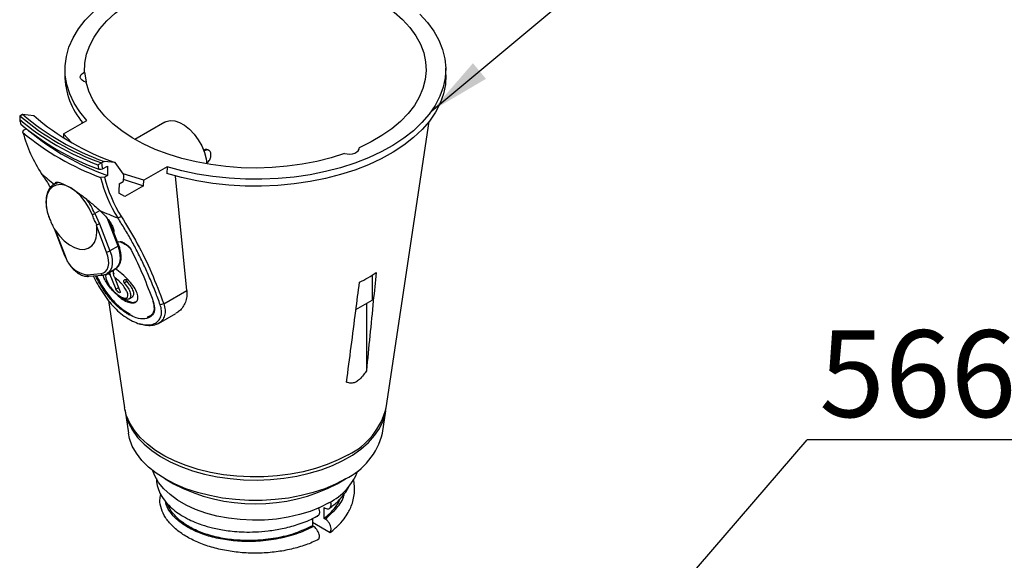
# Model space of a CAD drawing. Units: millimetres. Extents: x 0 to 381, y 0 to 216.
# Drawn here: x 57 to 97, y 86 to 108 of the extents above; entities that cross this region are included whole.
import ezdxf

# ---------------------------------------------------------------- set-up
doc = ezdxf.new("R2010")
doc.units = ezdxf.units.MM
doc.layers.add('DEFAULT_1', color=7, linetype='Continuous')
doc.styles.add('SLDTEXTSTYLE3', font='TXT', dxfattribs={"width": 0.75})
doc.dimstyles.new('SLDDIMSTYLE0', dxfattribs={"dimtxt": 0.18, "dimasz": 2.5, "dimexe": 0, "dimexo": 0.0625, "dimgap": 0, "dimtad": 0, "dimtih": 1, "dimtoh": 1, "dimdec": 0, "dimrnd": 1e-09, "dimzin": 0, "dimdsep": 46, "dimtxsty": 'Standard', "dimsah": 1, "dimcen": 0.09, "dimadec": 0, "dimazin": 0, "dimtfac": 2.5, "dimtdec": 0, "dimtofl": 0, "dimtmove": 0, "dimatfit": 3, "dimfxl": 0, "dimfrac": 2, "dimtolj": 1, "dimtzin": 0, "dimarcsym": 0})

# ---------------------------------------------------------------- blocks, each defined once
blk = doc.blocks.new('SW_NOTE_10')
at = {"layer": 'DEFAULT_1', "color": 0}
blk.add_line((36.382, 0), (0, 0), dxfattribs=at)
at = {"layer": 'DEFAULT_1', "color": 0, "insert": (0.487, 4.425), "char_height": 3.5, "attachment_point": 1, "style": 'SLDTEXTSTYLE3'}
blk.add_mtext('56632-lamp cup', dxfattribs=at)

msp = doc.modelspace()

# ---------------------------------------------------------------- linework, layer by layer
at = {"color": 7, "linetype": 'Continuous', "lineweight": 30}
for p, q in [((59.0464, 105.8496), (59.0406, 105.5775)), ((59.8398, 105.6899), (59.9, 105.2963)), ((74.4095, 105.5775), (74.4037, 105.8496)), ((59.9, 105.2963), (59.8669, 105.2859)), ((59.9024, 105.2501), (59.9, 105.2963)), ((57.2236, 103.9246), (57.2193, 103.7734)), ((57.2236, 103.9246), (57.2238, 103.9249)), ((57.2238, 103.9249), (57.3328, 103.9878)), ((57.3328, 103.9878), (57.7899, 103.9363)), ((58.9802, 103.1942), (59.9224, 103.7381)), ((59.7212, 103.6966), (59.7315, 103.6279)), ((63.0788, 103.6734), (61.8691, 102.9751)), ((72.0019, 92.1536), (73.7289, 103.6966)), ((57.3666, 103.3427), (57.4786, 103.4074)), ((59.3079, 102.8497), (58.9802, 103.1942)), ((58.9802, 103.1942), (58.9818, 103.0434)), ((64.6527, 102.5552), (64.6336, 102.5441)), ((64.7032, 102.526), (64.6517, 102.4963)), ((64.7032, 102.526), (64.6527, 102.5552)), ((64.8544, 102.5289), (64.8053, 102.5573)), ((70.9156, 102.6164), (70.9168, 102.6399)), ((60.6244, 102.0876), (60.5154, 102.0247)), ((61.0721, 102.0415), (60.6244, 102.0876)), ((60.3709, 101.9539), (60.5152, 102.0244)), ((60.5154, 102.0247), (60.5152, 102.0244)), ((60.5613, 101.7837), (60.7638, 101.9006)), ((61.4033, 101.5745), (61.0721, 102.0415)), ((63.1621, 101.8678), (62.22, 101.3239)), ((63.1621, 101.8678), (63.1524, 101.5948)), ((60.7568, 101.5222), (60.6385, 101.4539)), ((61.2284, 101.1793), (61.3977, 101.2771)), ((62.22, 101.3239), (61.3957, 101.5852)), ((61.3994, 101.3663), (62.2157, 101.1075)), ((62.2157, 101.1075), (62.22, 101.3239)), ((63.9558, 96.8813), (63.5033, 101.498)), ((58.5581, 101.1357), (58.6119, 101.1717)), ((58.6782, 101.21), (58.6119, 101.1717)), ((62.2157, 101.1075), (61.4582, 100.6702)), ((61.4582, 100.6702), (61.2213, 100.8009)), ((60.2434, 99.9818), (60.4336, 99.5733)), ((61.2205, 98.6992), (60.8273, 99.7127)), ((61.3206, 99.8578), (61.1768, 99.8093)), ((58.6075, 99.3763), (59.0303, 98.2867)), ((58.6517, 99.3158), (59.0528, 98.2821)), ((60.7266, 98.4318), (60.3255, 99.4655)), ((60.4336, 99.5733), (60.8585, 98.4781)), ((61.1885, 98.6685), (60.8585, 98.4781)), ((60.7461, 97.5573), (61.0761, 97.7477)), ((61.0128, 97.6933), (61.013, 97.7113)), ((59.9221, 97.5113), (60.4937, 97.5624)), ((60.0017, 97.4525), (60.5733, 97.5036)), ((60.583, 97.5054), (60.6036, 97.4523)), ((60.9598, 97.6806), (61.0123, 97.5485)), ((71.4389, 97.4996), (71.4389, 96.4866)), ((61.5415, 97.2424), (61.4362, 97.1816)), ((61.6297, 96.5438), (61.7513, 96.614)), ((63.0296, 96.3466), (63.9558, 96.8813)), ((60.8023, 96.4709), (61.4482, 92.1536)), ((63.0296, 96.3466), (62.887, 96.3074)), ((70.7825, 96.1077), (71.4389, 96.4866)), ((71.2034, 96.3506), (71.2034, 93.6462)), ((62.8168, 95.5486), (63.5213, 95.9552)), ((61.4682, 92.0195), (61.6027, 91.1205)), ((71.8474, 91.1205), (71.9819, 92.0195)), ((63.0889, 89.2775), (63.4247, 89.0836)), ((70.0254, 89.0836), (70.3611, 89.2775)), ((69.2112, 87.7566), (69.1856, 87.7714)), ((69.2112, 87.7861), (69.2112, 87.7566)), ((69.4954, 87.6886), (69.4954, 88.132)), ((69.4954, 88.132), (69.5427, 88.1044)), ((69.024, 87.6804), (69.024, 87.3877)), ((69.024, 87.5381), (69.7406, 87.1244)), ((69.5427, 87.661), (69.4954, 87.6886))]:
    msp.add_line(p, q, dxfattribs=at)
at = {"color": 8, "linetype": 'Continuous', "lineweight": 30}
for p, q in [((60.4423, 100.0967), (60.2434, 99.9818)), ((61.1885, 98.6685), (60.7457, 99.8099)), ((61.4458, 97.3037), (61.434, 97.2969)), ((61.2071, 96.9889), (61.1037, 96.9292)), ((61.5097, 95.9757), (61.5522, 96.0002)), ((61.6443, 95.898), (61.6919, 95.9254))]:
    msp.add_line(p, q, dxfattribs=at)
at = {"color": 7, "linetype": 'Continuous', "lineweight": 30, "flags": 128}
for points in [[(59.9224, 103.7381), (59.6414, 104.0831), (59.4129, 104.4407), (59.2384, 104.8084), (59.1192, 105.1834), (59.0563, 105.5629), (59.0502, 105.9441), (59.1007, 106.3242), (59.2077, 106.7003), (59.3703, 107.0698), (59.5872, 107.4299), (59.8569, 107.7779), (60.1774, 108.1112), (60.5463, 108.4274), (60.961, 108.7241), (61.4182, 108.9991), (61.9147, 109.2505), (62.4467, 109.4763), (63.0104, 109.6749), (63.6016, 109.8447), (64.2159, 109.9847), (64.6429, 110.062)], [(59.8398, 105.6899), (59.8515, 106.0494), (59.9195, 106.4068), (60.043, 106.7592), (60.2213, 107.1038), (60.4527, 107.4376), (60.7354, 107.758), (61.0671, 108.0623), (61.445, 108.3481), (61.8662, 108.613), (62.327, 108.8549), (62.8238, 109.0717), (63.3526, 109.2618), (63.9089, 109.4235), (64.4882, 109.5555), (64.6314, 109.5829)], [(70.0102, 109.2896), (70.5436, 109.104), (71.0458, 108.8914), (71.5127, 108.6534), (71.9405, 108.392), (72.3255, 108.1094), (72.6648, 107.8079), (72.9555, 107.4899), (73.1953, 107.158), (73.3822, 106.815), (73.5146, 106.4637), (73.5915, 106.1069), (73.6122, 105.7475), (73.5766, 105.3885), (73.485, 105.0329), (73.3381, 104.6835), (73.1372, 104.3431), (72.8838, 104.0147), (72.58, 103.7008), (72.2284, 103.404), (71.8317, 103.1268), (71.3933, 102.8714), (70.9168, 102.6399)], [(73.361, 108.0258), (73.6685, 107.6884), (73.9246, 107.337), (74.1275, 106.9743), (74.2757, 106.6028), (74.368, 106.2253), (74.4038, 105.8446), (74.3828, 105.4636), (74.3052, 105.085), (74.1715, 104.7117), (73.9828, 104.3464), (73.7404, 103.9918), (73.4461, 103.6505), (73.1021, 103.3251), (72.7109, 103.0179), (72.2755, 102.7313), (71.7991, 102.4674), (71.2851, 102.228), (70.7374, 102.015), (70.16, 101.83), (69.5573, 101.6743), (68.9335, 101.5491), (68.2935, 101.4552), (67.6419, 101.3935), (66.9834, 101.3643), (66.3231, 101.3679), (65.6657, 101.4042), (65.0162, 101.4729), (64.3793, 101.5737), (63.7598, 101.7056), (63.1621, 101.8678), (63.1621, 101.8678)], [(59.8961, 105.2768), (59.8062, 105.3111), (59.7345, 105.3576), (59.6858, 105.4132), (59.6635, 105.4741), (59.6691, 105.5362), (59.702, 105.5955), (59.7602, 105.6479), (59.8398, 105.6899)], [(70.3251, 102.4051), (69.78, 102.2312), (69.2098, 102.0865), (68.6194, 101.9721), (68.0134, 101.8889), (67.3969, 101.8377), (66.7749, 101.8188), (66.1525, 101.8325), (65.5348, 101.8786), (64.9268, 101.9566), (64.3336, 102.0661), (63.7598, 102.2061), (63.2104, 102.3754), (62.6896, 102.5727), (62.2019, 102.7963), (61.7512, 103.0444), (61.3411, 103.3151), (60.975, 103.606), (60.656, 103.9148), (60.3866, 104.239), (60.1691, 104.5759), (60.0051, 104.9228), (59.8961, 105.2768)], [(74.4095, 105.5775), (74.4096, 105.5712), (74.3884, 105.1898), (74.3105, 104.8108), (74.1764, 104.4371), (73.9872, 104.0714), (73.7443, 103.7165), (73.4494, 103.3749), (73.1048, 103.0492), (72.7129, 102.7418), (72.2767, 102.455), (71.7995, 102.1909), (71.2847, 101.9515), (70.7361, 101.7385), (70.1579, 101.5535), (69.5543, 101.3978), (68.9297, 101.2727), (68.2888, 101.1791), (67.6364, 101.1175), (66.9772, 101.0886), (66.3161, 101.0925), (65.658, 101.1292), (65.0079, 101.1984), (64.3705, 101.2996), (63.7504, 101.432), (63.1524, 101.5948)], [(63.0788, 103.6734), (63.1241, 103.6964), (63.2883, 103.7371), (63.4728, 103.7248), (63.67, 103.66), (63.8718, 103.5454), (64.0697, 103.3857), (64.2555, 103.1877), (64.4215, 102.9594), (64.5608, 102.7105), (64.6676, 102.4512), (64.7375, 102.1923), (64.7655, 101.9831)], [(70.3251, 102.4051), (70.428, 102.3864), (70.5357, 102.3835), (70.6411, 102.3966), (70.7371, 102.4249), (70.8173, 102.4665), (70.8763, 102.5186), (70.9102, 102.5777), (70.9168, 102.6399)], [(60.4058, 101.7736), (60.5062, 101.7801), (60.5613, 101.7837)], [(60.6385, 101.4539), (60.4972, 101.4442), (60.4821, 101.4432)], [(60.1435, 99.9416), (60.0211, 100.2067), (59.8664, 100.457), (59.6861, 100.6813), (59.4881, 100.8699), (59.281, 101.0146), (59.0739, 101.109), (58.8759, 101.149), (58.6956, 101.1329), (58.5408, 101.0613), (58.4185, 100.9374), (58.3338, 100.7667), (58.2905, 100.5565), (58.2905, 100.316), (58.3338, 100.0559), (58.4185, 99.7873)], [(58.6517, 99.3158), (58.8253, 99.0854), (59.0178, 98.8865), (59.2216, 98.7271), (59.4285, 98.6133), (59.6303, 98.5498), (59.819, 98.5392), (59.987, 98.5817), (60.1277, 98.6758), (60.2354, 98.8177), (60.3059, 99.0017), (60.3363, 99.2205), (60.3255, 99.4655)], [(60.4937, 97.5624), (60.5951, 97.5877), (60.6803, 97.6436), (60.7462, 97.728), (60.7902, 97.8374), (60.8105, 97.9678), (60.8064, 98.1142), (60.7781, 98.2708), (60.7266, 98.4318)], [(61.1037, 96.9292), (61.0796, 96.9899), (60.872, 97.5125)], [(61.037, 97.4173), (61.2446, 96.8946), (61.2687, 96.834)], [(70.4703, 90.2547), (70.0653, 90.0438), (69.625, 89.8581), (69.1539, 89.6996), (68.6571, 89.5698), (68.1398, 89.4702), (67.6074, 89.4018), (67.0658, 89.3655), (66.5205, 89.3614), (65.9774, 89.3897), (65.4422, 89.4502), (64.9206, 89.542), (64.4182, 89.6644), (63.9402, 89.8159), (63.4917, 89.995), (63.0775, 90.1997), (62.702, 90.428), (62.3691, 90.6773), (62.0823, 90.9451), (61.8448, 91.2285), (61.6591, 91.5244), (61.527, 91.8299), (61.45, 92.1415), (61.4482, 92.1536)], [(61.4595, 92.0866), (61.5015, 91.8517), (61.6058, 91.5439), (61.7643, 91.2439), (61.9754, 90.955), (62.2369, 90.6801), (62.5459, 90.4222), (62.8992, 90.184), (63.2931, 89.968), (63.7234, 89.7766), (64.1855, 89.6117), (64.6745, 89.4751), (65.1853, 89.3682), (65.7123, 89.2923), (66.2501, 89.248), (66.793, 89.2359), (67.3351, 89.2561), (67.8708, 89.3083), (68.3943, 89.3921), (68.9001, 89.5065), (69.3828, 89.6503), (69.8374, 89.822), (70.259, 90.0198), (70.6431, 90.2415), (70.9857, 90.4849), (71.2832, 90.7473), (71.5323, 91.026), (71.7304, 91.318), (71.8755, 91.6202), (71.9661, 91.9295), (71.9906, 92.0866)], [(70.3606, 89.2772), (69.9606, 89.0693), (69.5252, 88.8867), (69.0592, 88.7314), (68.5676, 88.605), (68.0557, 88.509), (67.5293, 88.4444), (66.9941, 88.4119), (66.456, 88.4119), (65.9208, 88.4444), (65.3944, 88.509), (64.8825, 88.605), (64.3909, 88.7314), (63.9248, 88.8867), (63.4895, 89.0693), (63.0895, 89.2772), (62.7294, 89.5081), (62.4131, 89.7594), (62.144, 90.0284), (61.9251, 90.3123), (61.7588, 90.6077), (61.647, 90.9116), (61.6027, 91.1205)], [(69.6949, 88.3212), (69.33, 88.1338), (68.9299, 87.972), (68.5, 87.8382), (68.0461, 87.7341), (67.5744, 87.6611), (67.0911, 87.6203), (66.6029, 87.6121), (66.1163, 87.6366), (65.638, 87.6937), (65.1744, 87.7824), (64.7317, 87.9015), (64.316, 88.0495), (63.9329, 88.2244), (63.5875, 88.4238), (63.2846, 88.645), (63.0282, 88.8849), (62.8218, 89.1405), (62.6682, 89.4081), (62.5895, 89.6125)], [(69.0713, 87.3606), (69.0591, 87.3676), (69.0469, 87.3746), (69.024, 87.3877)]]:
    msp.add_lwpolyline(points, dxfattribs=at)
at = {"color": 8, "linetype": 'Continuous', "lineweight": 30, "flags": 128}
for points in [[(58.6119, 101.1717), (58.6614, 101.1967), (58.7398, 101.2234)], [(61.0761, 97.7477), (61.1371, 97.7929), (61.2103, 97.8865), (61.2592, 98.0082), (61.2817, 98.1531), (61.2772, 98.3157), (61.2457, 98.4897), (61.1885, 98.6685)], [(59.0528, 98.2821), (59.0422, 98.2818), (59.0347, 98.2831), (59.0307, 98.2859), (59.0303, 98.2867)], [(60.8585, 98.4781), (60.9157, 98.2992), (60.9472, 98.1252), (60.9518, 97.9626), (60.9292, 97.8177), (60.8803, 97.696), (60.8072, 97.6024), (60.753, 97.5613)]]:
    msp.add_lwpolyline(points, dxfattribs=at)
at = {"color": 7, "linetype": 'Continuous', "lineweight": 30}
for centre, radius, start, end in [((62.0374, 105.5957), 2.9969, 180.34836, 220.5984), ((64.0814, 112.0209), 10.729, 230.23859, 249.76679), ((64.8566, 105.3808), 7.8047, 191.88567, 193.26923), ((64.1063, 112.046), 10.6453, 229.71931, 250.28606), ((64.1426, 111.983), 10.5022, 229.57768, 250.42769), ((64.2934, 111.4118), 9.9086, 228.97736, 251.02802), ((64.0941, 111.7949), 10.6785, 230.21137, 249.79401), ((64.2278, 111.3286), 10.4025, 230.31135, 250.5085), ((64.1214, 111.3665), 10.5696, 230.14603, 249.85935), ((63.0103, 104.8134), 5.8734, 195.41279, 213.37481), ((64.0228, 102.3394), 0.9109, 356.57407, 3.42593), ((67.7385, 103.2847), 7.4868, 190.23825, 191.64425), ((67.8347, 103.3011), 7.43, 189.89387, 191.78359), ((63.0078, 107.061), 7.3518, 228.17759, 233.36945), ((65.8452, 102.759), 5.5222, 193.78426, 212.28623), ((65.9286, 102.7709), 5.4516, 193.97961, 212.30048), ((65.4113, 111.2244), 12.1752, 245.93872, 249.64746), ((60.0342, 100.3566), 0.4291, 284.75727, 299.16702), ((60.0818, 98.5669), 1.0677, 195.4735, 261.39933), ((60.6683, 98.8089), 0.3816, 278.77793, 299.89046), ((68.2368, 102.6434), 6.0588, 296.33892, 303.65571), ((65.0088, 101.8816), 6.8647, 239.35389, 240.65149), ((65.0152, 101.8977), 6.8391, 239.35146, 240.65392), ((65.03, 101.5901), 6.78, 239.37568, 240.6297), ((69.1948, 92.8507), 2.8924, 296.1665, 346.05539), ((69.1282, 91.7925), 2.801, 296.1025, 346.11939), ((68.6513, 90.4351), 2.3575, 296.27539, 339.57689), ((66.7251, 95.405), 7.1311, 242.43086, 297.56376)]:
    msp.add_arc(centre, radius, start, end, dxfattribs=at)
at = {"color": 8, "linetype": 'Continuous', "lineweight": 30}
for centre, radius, start, end in [((57.9029, 99.0692), 2.5121, 21.30216, 36.99657), ((61.1729, 98.7168), 0.0507, 287.8957, 339.73671), ((59.9993, 97.5325), 0.0801, 195.3838, 271.73813), ((60.5708, 97.5836), 0.0801, 195.38454, 271.72785)]:
    msp.add_arc(centre, radius, start, end, dxfattribs=at)
at = {"color": 7, "linetype": 'Continuous', "lineweight": 30}
for major_axis, start_param, end_param in [((7.8481, 510.105), 1.3671688, 1.3679264), ((7.2057, 468.3493), 1.3494152, 1.350066), ((7.3722, 479.1704), 1.3553449, 1.3561534)]:
    msp.add_ellipse((66.725, -1.3706), major_axis=major_axis, ratio=0.0151098, start_param=start_param, end_param=end_param, dxfattribs=at)
for points, knots in [([(57.3481, 103.2524), (57.3487, 103.2553), (57.3549, 103.2854), (57.361, 103.3155), (57.3666, 103.3427)], [0, 0, 0, 0, 0.0968256, 1, 1, 1, 1]), ([(64.6527, 102.5552), (64.6737, 102.564), (64.7156, 102.5815), (64.7704, 102.5772), (64.7956, 102.5597), (64.8035, 102.5542)], [0, 0, 0, 0, 0.4075692, 0.8144747, 1, 1, 1, 1]), ([(64.9321, 102.3939), (64.928, 102.4181), (64.9198, 102.4665), (64.876, 102.5197), (64.8163, 102.5494), (64.7543, 102.5503), (64.7176, 102.5328), (64.7032, 102.526)], [0, 0, 0, 0, 0.2113084, 0.4223659, 0.6396313, 0.85912, 1, 1, 1, 1]), ([(64.7448, 102.0104), (64.7522, 102.0153), (64.7807, 102.0343), (64.832, 102.0836), (64.8875, 102.1532), (64.9233, 102.224), (64.9295, 102.267), (64.9321, 102.285)], [0, 0, 0, 0, 0.0820152, 0.318179, 0.5629987, 0.8169978, 1, 1, 1, 1]), ([(58.1055, 101.5823), (58.1937, 101.4502), (58.3139, 101.27), (58.4275, 101.082), (58.4577, 101.0319)], [0, 0, 0, 0, 0.7335031, 1, 1, 1, 1]), ([(58.5539, 101.126), (58.5374, 101.1152), (58.4743, 101.0741), (58.3944, 100.961), (58.3188, 100.7941), (58.2794, 100.5944), (58.2756, 100.3707), (58.3088, 100.1297), (58.3618, 99.9333), (58.4039, 99.8205), (58.4151, 99.7905)], [0, 0, 0, 0, 0.0509493, 0.1940164, 0.338992, 0.487818, 0.6394761, 0.7921373, 0.9446324, 1, 1, 1, 1]), ([(58.6681, 101.2243), (58.6718, 101.2325), (58.6831, 101.2571), (58.7685, 101.2467), (58.9212, 101.2067), (59.1784, 101.0826), (59.5294, 100.8596), (59.892, 100.5902), (60.2048, 100.3299), (60.3787, 100.1701), (60.4473, 100.1071)], [0, 0, 0, 0, 0.0489211, 0.1473916, 0.2457741, 0.4186658, 0.5739553, 0.7276343, 0.8926039, 1, 1, 1, 1]), ([(60.4473, 100.1071), (60.5281, 100.0289), (60.6737, 99.8879), (60.7737, 99.7564), (60.8182, 99.6977)], [0, 0, 0, 0, 0.5542746, 1, 1, 1, 1]), ([(58.4185, 99.7873), (58.443, 99.7271), (58.4931, 99.6036), (58.5602, 99.4668), (58.6016, 99.3901), (58.6112, 99.3723)], [0, 0, 0, 0, 0.4224181, 0.8654927, 1, 1, 1, 1]), ([(60.3363, 99.5265), (60.3267, 99.5444), (60.2867, 99.6183), (60.2195, 99.755), (60.1693, 99.8784), (60.1435, 99.9416)], [0, 0, 0, 0, 0.1345073, 0.5569259, 1, 1, 1, 1]), ([(62.887, 96.3074), (62.8233, 96.4812), (62.6881, 96.8503), (62.4689, 97.3819), (62.2324, 97.909), (61.9885, 98.4073), (61.7302, 98.8925), (61.4615, 99.3606), (61.2713, 99.6604), (61.1768, 99.8093)], [0, 0, 0, 0, 0.13623496, 0.28943837, 0.43070703, 0.57472551, 0.71611726, 0.85895252, 1, 1, 1, 1]), ([(61.3206, 99.8578), (61.5399, 99.4997), (61.9781, 98.7842), (62.5492, 97.6117), (62.8694, 96.7685), (63.0296, 96.3466)], [0, 0, 0, 0, 0.3334997, 0.6665538, 1, 1, 1, 1]), ([(58.6112, 99.3723), (58.6118, 99.3718), (58.6133, 99.3707), (58.618, 99.365), (58.6308, 99.3473), (58.6426, 99.3295), (58.6517, 99.3158)], [0, 0, 0, 0, 0.07335075, 0.1714555, 0.36264234, 1, 1, 1, 1]), ([(60.3255, 99.4655), (60.3243, 99.4773), (60.3227, 99.4929), (60.3251, 99.5116), (60.328, 99.52), (60.3323, 99.5249), (60.3351, 99.526), (60.3363, 99.5265)], [0, 0, 0, 0, 0.5291314, 0.695782, 0.8635535, 0.9428042, 1, 1, 1, 1]), ([(60.4336, 99.5733), (60.4329, 99.5728), (60.43, 99.5708), (60.4188, 99.5633), (60.3972, 99.5509), (60.3659, 99.5363), (60.3462, 99.5298), (60.3363, 99.5265)], [0, 0, 0, 0, 0.0256657, 0.1123262, 0.408635, 0.7043046, 1, 1, 1, 1]), ([(60.8507, 99.6572), (60.8514, 99.6563), (60.9029, 99.5923), (60.9595, 99.478), (61.0179, 99.335), (61.013, 99.2662), (61.011, 99.2392)], [0, 0, 0, 0, 0.0056084, 0.3815397, 0.757227, 1, 1, 1, 1]), ([(61.0809, 97.7567), (61.0931, 97.7623), (61.1483, 97.7876), (61.2193, 97.8758), (61.2859, 98.0116), (61.3163, 98.1785), (61.3108, 98.3678), (61.2754, 98.5459), (61.2357, 98.6569), (61.2205, 98.6992)], [0, 0, 0, 0, 0.0463106, 0.208324, 0.370825, 0.5396965, 0.7143587, 0.890904, 1, 1, 1, 1]), ([(61.1785, 98.8434), (61.1926, 98.8474), (61.2209, 98.8555), (61.2919, 98.84), (61.3751, 98.8058), (61.466, 98.7547), (61.5597, 98.6884), (61.6481, 98.6093), (61.7027, 98.5435), (61.7222, 98.5079), (61.7273, 98.4986)], [0, 0, 0, 0, 0.122585, 0.2454745, 0.365196, 0.4887617, 0.6241768, 0.7758133, 0.9415611, 1, 1, 1, 1]), ([(61.7261, 98.5256), (61.7108, 98.5502), (61.6802, 98.5996), (61.5965, 98.6801), (61.4975, 98.7537), (61.3979, 98.8085), (61.3195, 98.8385), (61.2867, 98.8403), (61.2735, 98.841)], [0, 0, 0, 0, 0.1886655, 0.3772876, 0.5678825, 0.7438205, 0.8973835, 1, 1, 1, 1]), ([(61.7273, 98.4986), (61.8872, 98.1681), (62.2071, 97.5064), (62.473, 96.7888), (62.6061, 96.4297)], [0, 0, 0, 0, 0.4994419, 1, 1, 1, 1]), ([(59.0303, 98.2867), (59.0451, 98.2509), (59.0879, 98.1474), (59.1818, 97.9819), (59.3155, 97.8044), (59.4677, 97.6543), (59.6315, 97.5392), (59.7949, 97.469), (59.9193, 97.4479), (59.9848, 97.4515), (60.0017, 97.4525)], [0, 0, 0, 0, 0.077572, 0.2242704, 0.371318, 0.5188626, 0.6674006, 0.8172761, 0.9527885, 1, 1, 1, 1]), ([(61.6378, 97.2621), (61.6307, 97.2698), (61.5417, 97.3675), (61.353, 97.545), (61.1532, 97.6989), (61.0629, 97.7566), (61.06, 97.7585)], [0, 0, 0, 0, 0.0421254, 0.531025, 0.9847758, 1, 1, 1, 1]), ([(60.1834, 97.4687), (60.1876, 97.4597), (60.239, 97.3514), (60.3664, 97.1201), (60.5645, 96.7933), (60.791, 96.4749), (61.038, 96.1868), (61.3022, 95.9361), (61.4848, 95.816), (61.5763, 95.7558)], [0, 0, 0, 0, 0.0146808, 0.1766779, 0.3403244, 0.5039645, 0.668635, 0.8340356, 1, 1, 1, 1]), ([(61.5097, 95.9757), (61.3774, 96.0683), (61.1128, 96.2536), (60.7478, 96.6834), (60.459, 97.1169), (60.3306, 97.371), (60.277, 97.4771)], [0, 0, 0, 0, 0.2698364, 0.5397616, 0.8078677, 1, 1, 1, 1]), ([(60.3186, 97.4808), (60.3887, 97.3467), (60.5389, 97.0595), (60.8581, 96.6059), (61.2021, 96.2346), (61.43, 96.0807), (61.5289, 96.014)], [0, 0, 0, 0, 0.243986, 0.5227001, 0.7929365, 1, 1, 1, 1]), ([(60.5733, 97.5036), (60.6021, 97.5072), (60.6668, 97.5155), (60.7215, 97.5484), (60.7518, 97.5666)], [0, 0, 0, 0, 0.4460613, 1, 1, 1, 1]), ([(61.4362, 97.1816), (61.4911, 97.113), (61.6009, 96.9757), (61.6898, 96.7827), (61.7056, 96.6279), (61.6437, 96.534), (61.5213, 96.5131), (61.3597, 96.5635), (61.1795, 96.6756), (60.9994, 96.8355), (60.8342, 97.0266), (60.7005, 97.2269), (60.6126, 97.3978), (60.5958, 97.476), (60.5892, 97.5066)], [0, 0, 0, 0, 0.0922091, 0.1846151, 0.2775886, 0.3672653, 0.4527617, 0.535057, 0.6155181, 0.6954874, 0.7762689, 0.859068, 0.945019, 1, 1, 1, 1]), ([(60.872, 97.5125), (60.848, 97.5223), (60.8259, 97.5289), (60.7871, 97.5361), (60.7699, 97.5367), (60.7405, 97.5326), (60.7283, 97.528), (60.7083, 97.5139), (60.7006, 97.5045), (60.684, 97.4699), (60.6817, 97.4393), (60.6935, 97.3627), (60.7074, 97.3182), (60.7514, 97.2176), (60.7812, 97.1624), (60.8559, 97.0458), (60.9003, 96.9852), (60.9755, 96.8964), (61.0016, 96.8676), (61.056, 96.8117), (61.0844, 96.7846), (61.1411, 96.7346), (61.1702, 96.7111), (61.2276, 96.6689), (61.2557, 96.6505), (61.3108, 96.6186), (61.3378, 96.6053), (61.3883, 96.5851), (61.4121, 96.5779), (61.4783, 96.5658), (61.5134, 96.5701), (61.5645, 96.6011), (61.5792, 96.6271), (61.5875, 96.6957), (61.5809, 96.7378), (61.5485, 96.8321), (61.5233, 96.883), (61.4736, 96.9639), (61.4549, 96.9917), (61.4146, 97.0474), (61.3928, 97.0754), (61.3459, 97.1318), (61.3208, 97.1603), (61.2687, 97.2159), (61.2416, 97.2432), (61.157, 97.3236), (61.0958, 97.3751), (61.037, 97.4173)], [0, 0, 0, 0, 0.03125, 0.03125, 0.0625, 0.0625, 0.09375, 0.09375, 0.125, 0.125, 0.1875, 0.1875, 0.25, 0.25, 0.3125, 0.3125, 0.375, 0.375, 0.40625, 0.40625, 0.4375, 0.4375, 0.46875, 0.46875, 0.5, 0.5, 0.53125, 0.53125, 0.5625, 0.5625, 0.625, 0.625, 0.6875, 0.6875, 0.75, 0.75, 0.8125, 0.8125, 0.84375, 0.84375, 0.875, 0.875, 0.90625, 0.90625, 0.9375, 0.9375, 1, 1, 1, 1]), ([(60.8479, 97.616), (60.8478, 97.6111), (60.8473, 97.5704), (60.8604, 97.5396), (60.872, 97.5125)], [0, 0, 0, 0, 0.11911902, 1, 1, 1, 1]), ([(61.037, 97.4173), (61.022, 97.455), (61.0124, 97.497), (61.0041, 97.5897), (61.0056, 97.6404), (61.0128, 97.6933)], [0, 0, 0, 0, 0.5, 0.5, 1, 1, 1, 1]), ([(61.6378, 97.2621), (61.6139, 97.2885), (61.5784, 97.3059), (61.5077, 97.3207), (61.4711, 97.3183), (61.4458, 97.3037)], [0, 0, 0, 0, 0.5, 0.5, 1, 1, 1, 1]), ([(61.5011, 97.3158), (61.5012, 97.3128), (61.5014, 97.3029), (61.5135, 97.2789), (61.5294, 97.2562), (61.5401, 97.244), (61.5415, 97.2424)], [0, 0, 0, 0, 0.1618758, 0.5443399, 0.9411837, 1, 1, 1, 1]), ([(71.5946, 97.6001), (71.5571, 97.2206), (71.4271, 95.9024), (71.2964, 94.5846), (71.2034, 93.6462)], [0, 0, 0, 0, 0.287899, 1, 1, 1, 1]), ([(61.1012, 96.7527), (61.1125, 96.74), (61.1972, 96.6446), (61.3756, 96.5115), (61.6083, 96.3903), (61.8089, 96.3638), (61.9479, 96.426), (62.0063, 96.5669), (61.9716, 96.7694), (61.8492, 97.0099), (61.7073, 97.1791), (61.6378, 97.2621)], [0, 0, 0, 0, 0.018563, 0.1387046, 0.2584011, 0.3780314, 0.4978506, 0.6188157, 0.7433006, 0.8742042, 1, 1, 1, 1]), ([(61.2687, 96.834), (61.2765, 96.8142), (61.276, 96.7993), (61.2572, 96.7873), (61.2387, 96.7909), (61.1943, 96.8164), (61.1689, 96.8381), (61.1273, 96.8851), (61.1115, 96.9094), (61.1037, 96.9292)], [0, 0, 0, 0, 0.25, 0.25, 0.5, 0.5, 0.75, 0.75, 1, 1, 1, 1]), ([(61.434, 97.2969), (61.415, 97.2859), (61.4047, 97.2677), (61.4066, 97.2257), (61.4182, 97.2023), (61.4362, 97.1816)], [0, 0, 0, 0, 0.5, 0.5, 1, 1, 1, 1]), ([(61.5415, 97.2424), (61.5979, 97.1735), (61.7105, 97.0359), (61.8026, 96.8461), (61.8265, 96.6902), (61.7756, 96.6393), (61.7509, 96.6146)], [0, 0, 0, 0, 0.2521488, 0.504201, 0.7587209, 1, 1, 1, 1]), ([(70.4052, 93.1854), (70.5287, 94.1414), (70.7022, 95.4839), (70.8752, 96.8269), (70.925, 97.2136)], [0, 0, 0, 0, 0.712101, 1, 1, 1, 1]), ([(61.4164, 96.5552), (61.4933, 96.5107), (61.6476, 96.4213), (61.8299, 96.387), (61.898, 96.4236), (61.9264, 96.4388)], [0, 0, 0, 0, 0.36661445, 0.73545281, 1, 1, 1, 1]), ([(63.9558, 96.8813), (63.959, 96.7985), (63.9654, 96.6329), (63.9112, 96.4078), (63.8099, 96.2117), (63.6788, 96.0564), (63.5678, 95.9891), (63.5188, 95.9594)], [0, 0, 0, 0, 0.2087969, 0.4175874, 0.6262341, 0.8349223, 1, 1, 1, 1]), ([(62.6061, 96.4297), (62.6336, 96.3124), (62.6885, 96.0776), (62.5519, 95.8277), (62.2809, 95.7136), (61.956, 95.745), (61.7343, 95.8538), (61.6443, 95.898)], [0, 0, 0, 0, 0.2182411, 0.4369238, 0.6472102, 0.8568642, 1, 1, 1, 1]), ([(61.7048, 95.6816), (61.7982, 95.635), (61.9851, 95.5417), (62.2536, 95.4844), (62.497, 95.4891), (62.7004, 95.5586), (62.851, 95.685), (62.9358, 95.8594), (62.9549, 96.0693), (62.9096, 96.228), (62.887, 96.3074)], [0, 0, 0, 0, 0.1261133, 0.2523742, 0.377588, 0.5030329, 0.6273129, 0.7515955, 0.8756824, 1, 1, 1, 1]), ([(63.0296, 96.3466), (63.0519, 96.261), (63.0965, 96.0897), (63.0737, 95.8636), (62.9835, 95.6755), (62.8258, 95.538), (62.6131, 95.4631), (62.3706, 95.4497), (62.1937, 95.4972), (62.1107, 95.5195)], [0, 0, 0, 0, 0.1453608, 0.290621, 0.4359987, 0.5809925, 0.7268016, 0.8717902, 1, 1, 1, 1]), ([(62.3641, 95.814), (62.4307, 95.8387), (62.5857, 95.8962), (62.6808, 96.1318), (62.6294, 96.3488), (62.6039, 96.4561)], [0, 0, 0, 0, 0.2756633, 0.6419371, 1, 1, 1, 1]), ([(62.0197, 95.5435), (62.0351, 95.5389), (62.0657, 95.5296), (62.0963, 95.5204), (62.1116, 95.5158)], [0, 0, 0, 0, 0.49995751, 1, 1, 1, 1]), ([(71.2034, 93.6462), (71.1667, 93.5895), (71.0832, 93.4604), (70.9381, 93.2946), (70.7768, 93.1786), (70.6097, 93.1276), (70.4891, 93.1468), (70.421, 93.1781), (70.4052, 93.1854)], [0, 0, 0, 0, 0.1592346, 0.3626215, 0.5261116, 0.6896153, 0.9277733, 1, 1, 1, 1]), ([(62.7321, 89.3007), (62.7325, 89.2565), (62.7336, 89.1033), (62.804, 88.8559), (62.9472, 88.5566), (63.1531, 88.2844), (63.4025, 88.0475), (63.6774, 87.846), (63.9649, 87.679), (64.2661, 87.5392), (64.6009, 87.4136), (65.0191, 87.2929), (65.4633, 87.2079), (65.8936, 87.158), (66.2873, 87.1353), (66.7433, 87.1383), (67.2619, 87.18), (67.8353, 87.2728), (68.4408, 87.4377), (68.9238, 87.6137), (69.1637, 87.7573), (69.227, 87.7952)], [0, 0, 0, 0, 0.0235197, 0.0817207, 0.1363169, 0.1966901, 0.2506523, 0.2971803, 0.347752, 0.3915261, 0.4316285, 0.4870061, 0.5546197, 0.5942406, 0.6388344, 0.6907362, 0.7499129, 0.8158027, 0.889338, 0.970803, 1, 1, 1, 1]), ([(69.7163, 88.0969), (69.8362, 88.1908), (70.0701, 88.3741), (70.3109, 88.6624), (70.4594, 88.8828), (70.5156, 89.0028), (70.5316, 89.037)], [0, 0, 0, 0, 0.3383384, 0.6600915, 0.9031419, 1, 1, 1, 1]), ([(69.9592, 87.31), (69.9825, 87.3286), (70.1199, 87.4379), (70.2874, 87.6453), (70.4628, 87.9016), (70.5794, 88.135), (70.6651, 88.3736), (70.7211, 88.6439), (70.7288, 88.9244), (70.7109, 89.1323), (70.6801, 89.237), (70.6747, 89.2555)], [0, 0, 0, 0, 0.0359923, 0.2115454, 0.3465471, 0.4531645, 0.5705955, 0.7024396, 0.845856, 0.972706, 1, 1, 1, 1]), ([(69.2824, 86.8446), (69.1969, 86.8031), (68.9461, 86.6813), (68.4787, 86.5174), (67.8794, 86.3759), (67.2463, 86.2947), (66.5985, 86.2751), (65.9485, 86.3174), (65.3183, 86.4231), (64.7284, 86.5872), (64.1973, 86.8056), (63.7392, 87.0711), (63.3646, 87.3766), (63.0868, 87.7145), (62.9199, 88.0704), (62.8538, 88.3872), (62.8978, 88.5779), (62.9141, 88.6487)], [0, 0, 0, 0, 0.0368261, 0.1080016, 0.17918, 0.2494892, 0.3207934, 0.392098, 0.4641292, 0.5361576, 0.6069904, 0.6780872, 0.749174, 0.8198007, 0.8904122, 0.9593033, 1, 1, 1, 1]), ([(69.024, 87.3877), (68.7982, 87.2812), (68.3481, 87.069), (67.5541, 86.8742), (66.7661, 86.7855), (66.0182, 86.7953), (65.3383, 86.8842), (64.7121, 87.0458), (64.1639, 87.2755), (63.7094, 87.5617), (63.3884, 87.8924), (63.2174, 88.1319), (63.1944, 88.2564), (63.1944, 88.2568)], [0, 0, 0, 0, 0.1119915, 0.2232403, 0.3349372, 0.4301768, 0.5246667, 0.6201122, 0.7149425, 0.8097727, 0.9052183, 0.9997082, 1, 1, 1, 1]), ([(69.4954, 87.6886), (69.6626, 87.8305), (69.9628, 88.0854), (70.109, 88.3841), (70.1739, 88.5165)], [0, 0, 0, 0, 0.55666285, 1, 1, 1, 1]), ([(69.5427, 88.1044), (69.5693, 88.0919), (69.6225, 88.0669), (69.6934, 88.0726), (69.7473, 88.1104), (69.7775, 88.1785), (69.7835, 88.2654), (69.7662, 88.33), (69.7581, 88.3607)], [0, 0, 0, 0, 0.1702044, 0.340439, 0.5099517, 0.6787679, 0.8474075, 1, 1, 1, 1]), ([(69.2625, 88.1232), (69.2658, 88.1174), (69.287, 88.0789), (69.3052, 88.0025), (69.3115, 87.9073), (69.2874, 87.8336), (69.2581, 87.7921), (69.2338, 87.7868), (69.2313, 87.7862)], [0, 0, 0, 0, 0.0419704, 0.2743724, 0.5065313, 0.7391932, 0.9729057, 1, 1, 1, 1]), ([(69.7406, 87.1244), (69.7416, 87.1255), (69.7568, 87.1438), (69.7779, 87.1908), (69.7823, 87.2807), (69.7599, 87.3827), (69.7132, 87.4857), (69.6472, 87.5779), (69.5866, 87.6338), (69.5513, 87.6557), (69.5427, 87.661)], [0, 0, 0, 0, 0.0102073, 0.1658356, 0.321301, 0.4771033, 0.6336091, 0.7909431, 0.9489309, 1, 1, 1, 1]), ([(69.2824, 86.8446), (69.2905, 86.8626), (69.3086, 86.903), (69.31, 86.9897), (69.286, 87.0919), (69.2377, 87.194), (69.1711, 87.2838), (69.112, 87.336), (69.0785, 87.3563), (69.0713, 87.3606)], [0, 0, 0, 0, 0.1317683, 0.2970855, 0.46181, 0.6260331, 0.790257, 0.9550106, 1, 1, 1, 1]), ([(69.7406, 87.1244), (69.811, 87.1747), (69.8922, 87.2328), (69.9525, 87.2984), (69.9605, 87.3071)], [0, 0, 0, 0, 0.866883, 1, 1, 1, 1])]:
    msp.add_open_spline(points, degree=3, knots=knots, dxfattribs=at)
msp.add_open_spline([(61.4458, 97.3037), (61.4418, 97.3014), (61.4379, 97.2992), (61.434, 97.2969)], degree=3, dxfattribs=at)
at = {"color": 8, "linetype": 'Continuous', "lineweight": 30}
for points, knots in [([(69.5427, 87.661), (69.706, 87.8065), (70.0316, 88.0966), (70.2695, 88.4512), (70.3026, 88.6473), (70.3064, 88.6696)], [0, 0, 0, 0, 0.4713525, 0.9396233, 1, 1, 1, 1]), ([(69.0713, 87.3606), (68.8411, 87.252), (68.382, 87.0354), (67.5715, 86.8367), (66.7675, 86.7467), (66.0051, 86.7574), (65.3126, 86.8484), (64.6749, 87.0136), (64.1161, 87.2481), (63.6547, 87.5403), (63.3223, 87.8773), (63.1379, 88.1592), (63.1136, 88.3246), (63.1079, 88.363)], [0, 0, 0, 0, 0.1090836, 0.217454, 0.3262532, 0.4187986, 0.5106156, 0.6033611, 0.6955088, 0.7876566, 0.880402, 0.9722191, 1, 1, 1, 1])]:
    msp.add_open_spline(points, degree=3, knots=knots, dxfattribs=at)

# ---------------------------------------------------------------- block references
at = {"layer": 'DEFAULT_1'}
msp.add_blockref('SW_NOTE_10', (88.9798, 90.85), dxfattribs=at)

# ---------------------------------------------------------------- leaders
for points in [[(73.8434, 104.1318), (88.9798, 116.746)], [(77.8918, 77.9879), (88.9798, 90.85)]]:
    msp.add_leader(points, dimstyle='SLDDIMSTYLE0', dxfattribs=at)

doc.saveas('drawing.dxf')
